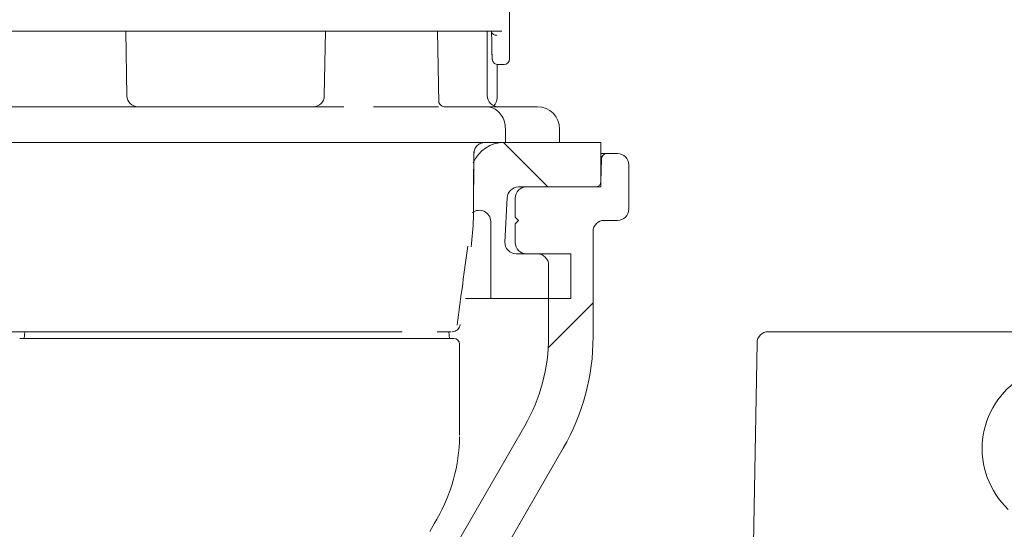
# Model space of a CAD drawing. Units: millimetres. Extents: x 223 to 1342, y 104 to 958.
# Drawn here: x 704 to 792, y 427 to 472 of the extents above; entities that cross this region are included whole.
import ezdxf

# ---------------------------------------------------------------- set-up
doc = ezdxf.new("R2010")
doc.units = ezdxf.units.MM
doc.header["$LTSCALE"] = 5

# ---------------------------------------------------------------- blocks, each defined once
blk = doc.blocks.new('SW_HATCH_0')
at = {"color": 0, "linetype": 'Continuous', "lineweight": 18}
for p, q in [((-69.555, -316.501), (-65.556, -320.5)), ((-61.5, -330.908), (-65.53, -334.938))]:
    blk.add_line(p, q, dxfattribs=at)

msp = doc.modelspace()

# ---------------------------------------------------------------- linework, layer by layer
at = {"color": 7, "linetype": 'Continuous', "lineweight": 18}
for p, q in [((747.692, 468.938), (747.692, 484.438)), ((708.192, 471.438), (702.692, 471.438)), ((736.192, 471.438), (708.192, 471.438)), ((713.326, 465.621), (713.224, 471.438)), ((731.154, 471.438), (731.052, 465.621)), ((741.193, 471.438), (736.192, 471.438)), ((743.955, 471.438), (741.193, 471.438)), ((741.336, 464.994), (741.223, 471.438)), ((744.244, 471.438), (743.955, 471.438)), ((747.008, 471.438), (744.244, 471.438)), ((745.688, 465.638), (745.688, 471.438)), ((746.563, 465.444), (746.563, 468.446)), ((747.164, 468.438), (746.639, 468.438)), ((747.192, 468.438), (747.164, 468.438)), ((746.563, 465.444), (746.563, 465.444)), ((684.486, 464.638), (732.819, 464.638)), ((735.476, 464.638), (741.316, 464.638)), ((741.915, 464.638), (745.621, 464.638)), ((745.621, 464.638), (749.604, 464.638)), ((749.604, 464.638), (750.188, 464.638)), ((747.32, 462.638), (747.32, 461.438)), ((752.188, 461.438), (752.188, 462.638)), ((736.031, 461.438), (685.633, 461.438)), ((736.537, 461.438), (736.031, 461.438)), ((741.076, 461.438), (736.537, 461.438)), ((741.343, 461.438), (741.076, 461.438)), ((747.32, 461.438), (741.343, 461.438)), ((751.593, 461.438), (747.32, 461.438)), ((752.188, 461.438), (751.593, 461.438)), ((755.892, 461.438), (752.188, 461.438)), ((755.892, 461.438), (755.892, 457.438)), ((744.487, 460.447), (744.438, 454.834)), ((744.474, 459.581), (744.488, 460.621)), ((755.892, 460.438), (755.981, 460.438)), ((755.936, 459.947), (755.901, 457.929)), ((755.981, 460.438), (756.436, 460.438)), ((756.436, 460.438), (757.392, 460.438)), ((758.392, 459.438), (758.392, 455.438)), ((748.484, 457.438), (755.401, 457.438)), ((749.192, 457.438), (755.892, 457.438)), ((747.276, 452.49), (747.485, 456.49)), ((748.192, 456.438), (748.192, 454.738)), ((744.438, 454.833), (744.439, 455.162)), ((748.192, 454.738), (748.492, 454.438)), ((745.992, 447.438), (745.992, 454.347)), ((748.492, 454.438), (748.192, 454.138)), ((748.192, 454.138), (748.192, 452.438)), ((756.192, 454.438), (757.392, 454.438)), ((755.192, 443.984), (755.192, 453.438)), ((748.274, 451.438), (750.192, 451.438)), ((753.192, 451.438), (749.192, 451.438)), ((753.192, 451.438), (753.192, 447.438)), ((751.192, 443.984), (751.192, 450.438)), ((745.591, 447.438), (743.731, 447.438)), ((745.992, 447.438), (745.591, 447.438)), ((745.992, 447.438), (753.192, 447.438)), ((704.092, 443.838), (704.145, 444.439)), ((742.292, 443.838), (742.24, 444.439)), ((770.915, 444.438), (797.632, 444.438)), ((714.192, 443.838), (726.525, 443.838)), ((726.525, 443.838), (741.911, 443.838)), ((741.911, 443.838), (742.692, 443.838)), ((743.192, 435.158), (743.192, 443.338)), ((769.915, 443.456), (769.6, 425.397)), ((739.264, 419.036), (749.049, 435.984)), ((743.481, 418.34), (752.513, 433.984))]:
    msp.add_line(p, q, dxfattribs=at)
at = {"color": 7, "linetype": 'Continuous', "lineweight": 18, "flags": 128}
msp.add_lwpolyline([(741.183, 427.658), (741.156, 427.612), (740.945, 427.246), (740.523, 426.514)], dxfattribs=at)
at = {"color": 7, "linetype": 'Continuous', "lineweight": 18}
for centre, radius, start, end in [((747.192, 468.938), 0.5, 270, 0), ((714.326, 465.638), 1, 181, 270), ((730.053, 465.638), 1, 270, 359), ((746.688, 465.638), 1, 180, 270), ((745.559, 465.443), 1.004, 314.84516, 0.04382), ((750.188, 462.638), 2, 360, 90), ((747.192, 458.438), 3, 90, 157.25698), ((756.436, 459.938), 0.5, 90, 179), ((757.392, 459.438), 1, 0, 90), ((748.484, 456.438), 1, 90, 177), ((749.192, 456.438), 1, 90, 180), ((755.401, 457.938), 0.5, 270, 359), ((757.392, 455.438), 1, 270, 0), ((744.992, 454.347), 1, 0, 130), ((756.192, 453.438), 1, 90, 180), ((748.274, 452.438), 1, 177, 270), ((749.192, 452.438), 1, 180, 270), ((750.192, 450.438), 1, 0, 90), ((742.517, 445.189), 0.75, 271.08822, 350.92984), ((735.192, 443.984), 16, 330, 0), ((735.192, 443.984), 20, 330, 0), ((770.915, 443.438), 1, 90, 179), ((742.692, 443.338), 0.5, 0, 90), ((797.632, 433.938), 7.5, 121.0759, 226.61345), ((728.192, 435.158), 15, 330, 359.4664)]:
    msp.add_arc(centre, radius, start, end, dxfattribs=at)
msp.add_ellipse((636.192, 459.163), major_axis=(0, 303.528), ratio=0.362323, start_param=4.747854, end_param=4.749068, dxfattribs=at)
for points, knots in [([(746.058, 471.424), (746.066, 471.379), (746.082, 471.289), (746.175, 471.175), (746.306, 471.092), (746.437, 471.059), (746.522, 471.055), (746.551, 471.056), (746.557, 471.056)], [0, 0, 0, 0, 0.220795, 0.441607, 0.662435, 0.883343, 0.976564, 1, 1, 1, 1]), ([(746.093, 470.293), (746.089, 470.551), (746.081, 470.992), (746.066, 471.307), (746.059, 471.438)], [0, 0, 0, 0, 0.582885, 1, 1, 1, 1]), ([(746.107, 469.484), (746.107, 469.485), (746.103, 469.596), (746.1, 469.762), (746.098, 469.925)], [0, 0, 0, 0, 0.011484, 1, 1, 1, 1]), ([(746.107, 469.484), (746.108, 469.434), (746.113, 469.22), (746.124, 469.031), (746.133, 468.92), (746.144, 468.846), (746.162, 468.777), (746.202, 468.684), (746.281, 468.578), (746.409, 468.486), (746.538, 468.436), (746.618, 468.444), (746.638, 468.446)], [0, 0, 0, 0, 0.0916378, 0.3986136, 0.5693789, 0.6259281, 0.6671972, 0.7213055, 0.7920703, 0.8745164, 0.9674463, 1, 1, 1, 1]), ([(746.11, 469.412), (746.111, 469.362), (746.116, 469.182), (746.127, 468.992), (746.135, 468.956), (746.139, 468.938)], [0, 0, 0, 0, 0.161572, 0.580981, 1, 1, 1, 1]), ([(741.316, 464.638), (741.316, 464.638), (741.317, 464.638), (741.317, 464.636), (741.317, 464.634), (741.317, 464.633)], [0, 0, 0, 0, 0.367839, 0.73957, 1, 1, 1, 1]), ([(741.886, 464.641), (741.879, 464.641), (741.809, 464.635), (741.508, 464.731), (741.337, 465.018), (741.338, 465.032), (741.338, 465.037)], [0, 0, 0, 0, 0.033292, 0.37878, 0.766215, 1, 1, 1, 1]), ([(745.621, 464.638), (745.632, 464.638), (745.758, 464.637), (746.073, 464.591), (746.54, 464.366), (746.971, 463.911), (747.264, 463.313), (747.301, 462.863), (747.32, 462.638)], [0, 0, 0, 0, 0.0127053, 0.1414914, 0.3561756, 0.5707993, 0.7853983, 1, 1, 1, 1]), ([(744.487, 460.447), (744.503, 460.577), (744.535, 460.837), (744.767, 461.165), (745.096, 461.394), (745.357, 461.423), (745.487, 461.438)], [0, 0, 0, 0, 0.249998, 0.500003, 0.750002, 1, 1, 1, 1]), ([(744.438, 454.833), (744.44, 455.3), (744.443, 455.96), (744.441, 456.918), (744.444, 457.45), (744.449, 457.969), (744.458, 458.628), (744.475, 459.576), (744.483, 460.208), (744.488, 460.621)], [0, 0, 0, 0, 0.2955503, 0.4174278, 0.4722043, 0.5259332, 0.638179, 0.7632728, 1, 1, 1, 1]), ([(744.244, 452.05), (744.335, 452.9), (744.435, 453.827), (744.438, 454.757), (744.438, 454.834)], [0, 0, 0, 0, 0.917819, 1, 1, 1, 1]), ([(742.984, 445.04), (743.149, 446.277), (743.465, 448.635), (743.781, 450.993), (743.931, 452.115)], [0, 0, 0, 0, 0.524351, 1, 1, 1, 1]), ([(743.014, 444.628), (743.022, 444.633), (743.1, 444.684), (743.202, 444.841), (743.244, 445.003), (743.265, 445.084)], [0, 0, 0, 0, 0.052119, 0.526061, 1, 1, 1, 1]), ([(738.049, 444.439), (737.506, 444.439), (736.017, 444.439), (732.712, 444.439), (724.29, 444.439), (711.915, 444.439), (698.037, 444.439), (687.089, 444.439), (679.848, 444.439), (673.292, 444.439), (667.439, 444.439), (661.312, 444.439), (654.062, 444.439), (645.673, 444.439), (637.138, 444.439), (629.507, 444.439), (622.802, 444.439), (616.132, 444.439), (609.738, 444.439), (603.723, 444.439), (598.056, 444.439), (592.606, 444.439), (587.468, 444.439), (582.719, 444.439), (578.334, 444.439), (574.315, 444.439), (570.738, 444.439), (567.656, 444.439), (565.044, 444.439), (562.905, 444.439), (561.121, 444.439), (559.851, 444.439), (559.725, 444.439), (559.661, 444.439)], [0, 0, 0, 0, 0.0119412, 0.0327664, 0.0540769, 0.1390924, 0.2235144, 0.2657311, 0.3079388, 0.3348769, 0.3618151, 0.3895416, 0.4172683, 0.456484, 0.4962909, 0.5242391, 0.5521877, 0.5810106, 0.6098333, 0.6361863, 0.6625382, 0.6896494, 0.7167614, 0.7429978, 0.7692333, 0.7962212, 0.8232088, 0.8494369, 0.8756652, 0.9026533, 0.9296413, 0.9646022, 1, 1, 1, 1]), ([(742.454, 444.439), (742.42, 444.439), (742.364, 444.439), (742.005, 444.439), (741.385, 444.439), (741.186, 444.439)], [0, 0, 0, 0, 0.5126099, 0.8432974, 1, 1, 1, 1]), ([(703.692, 443.838), (703.777, 443.838), (703.962, 443.838), (705.529, 443.838), (708.074, 443.838), (711.12, 443.838), (713.245, 443.838), (714.192, 443.838)], [0, 0, 0, 0, 0.183409, 0.398072, 0.612734, 0.827396, 1, 1, 1, 1])]:
    msp.add_open_spline(points, degree=3, knots=knots, dxfattribs=at)

# ---------------------------------------------------------------- block references
msp.add_blockref('SW_HATCH_0', (816.692, 777.938), dxfattribs=at)

doc.saveas('drawing.dxf')
